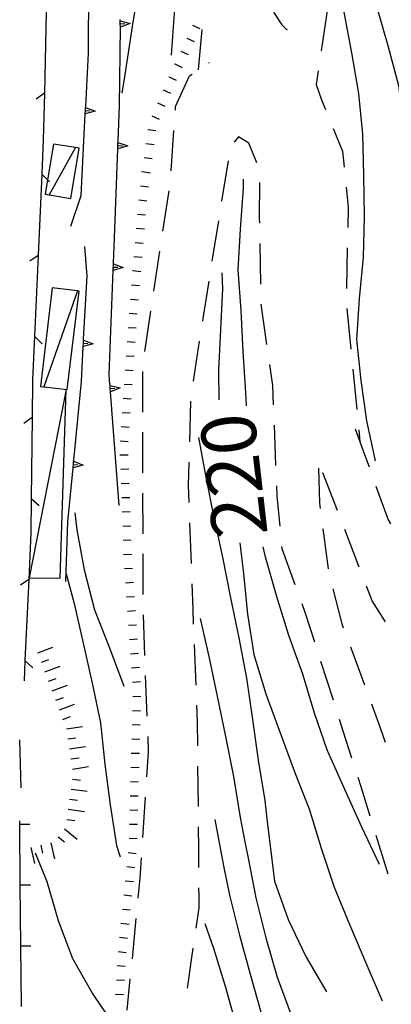
# Model space of a CAD drawing. Units: metres. Extents: x 482365 to 486304, y 4503083 to 4506174.
# Drawn here: x 483829 to 483866, y 4503265 to 4503362 of the extents above; entities that cross this region are included whole.
import ezdxf

# ---------------------------------------------------------------- set-up
doc = ezdxf.new("R2010")
doc.units = ezdxf.units.M
doc.header["$MEASUREMENT"] = 0
for name, color, linetype in [("'03 careggiabile non asfaltata", 254, 'Continuous'), ("'03 tettoia - baracca", 254, 'Continuous'), ('careggiabile non asfaltata', 254, 'Continuous'), ('curva direttrice a 10 mt', 254, 'Continuous'), ('curva intermedia a 2 mt', 254, 'Continuous'), ('muro di sostegno', 254, 'Continuous'), ('muro di sostegno v', 254, 'Continuous'), ('muro divisorio', 254, 'Continuous'), ('muro divisorio v', 254, 'Continuous'), ('recinzione', 254, 'Continuous'), ('recinzione v', 254, 'Continuous'), ('scarpata fino a 1 mt', 254, 'Continuous'), ('scarpata fino a 1 mt v', 254, 'Continuous'), ('scarpata fino a 2 mt', 254, 'Continuous'), ('scarpata fino a 2 mt v', 254, 'Continuous'), ('tettoia - baracca', 254, 'Continuous'), ('TOPO02', 250, 'Continuous')]:
    doc.layers.add(name, color=color, linetype=linetype)
doc.styles.add('SIMPLEX', font='SIMPLEX')

msp = doc.modelspace()

# ---------------------------------------------------------------- linework, layer by layer
at = {"layer": "'03 careggiabile non asfaltata", "linetype": 'Continuous'}
for p, q in [((483854.03, 4503363.032), (483854.85, 4503361.774)), ((483859.35, 4503363.157), (483858.749, 4503359.203)), ((483854.85, 4503361.774), (483855.358, 4503361.282)), ((483846.655, 4503357.343), (483847.006, 4503361.328)), ((483855.358, 4503361.282), (483855.397, 4503361.375)), ((483858.444, 4503357.227), (483858.241, 4503355.907)), ((483858.241, 4503355.907), (483858.788, 4503354.375)), ((483858.788, 4503354.375), (483859.178, 4503353.414)), ((483859.936, 4503351.564), (483860.85, 4503349.329)), ((483860.85, 4503349.329), (483861.006, 4503347.751)), ((483861.21, 4503345.767), (483861.405, 4503343.783)), ((483861.405, 4503343.783), (483861.366, 4503341.775)), ((483861.319, 4503339.775), (483861.233, 4503335.775)), ((483861.288, 4503333.783), (483861.678, 4503329.798)), ((483861.866, 4503327.806), (483862.257, 4503323.829)), ((483862.453, 4503321.837), (483862.561, 4503320.673))]:
    msp.add_line(p, q, dxfattribs=at)
at = {"layer": "'03 tettoia - baracca", "linetype": 'Continuous', "flags": 128}
msp.add_lwpolyline([(483833.586, 4503325.804), (483829.922, 4503307.234), (483833, 4503307.21)], close=True, dxfattribs=at)
at = {"layer": 'careggiabile non asfaltata', "linetype": 'Continuous'}
for p, q in [((483847.678, 4503358.039), (483847.741, 4503358.078)), ((483845.756, 4503356.734), (483846.03, 4503356.913)), ((483844.381, 4503353.734), (483845.756, 4503356.734)), ((483844.358, 4503353.359), (483844.381, 4503353.734)), ((483843.96, 4503347.374), (483844.225, 4503351.367)), ((483850.577, 4503350.735), (483850.147, 4503350.203)), ((483851.6, 4503350.118), (483850.577, 4503350.735)), ((483852.413, 4503348.157), (483851.6, 4503350.118)), ((483849.553, 4503348.352), (483848.921, 4503344.399)), ((483852.671, 4503342.743), (483852.678, 4503346.211)), ((483843.139, 4503341.429), (483843.733, 4503345.39)), ((483848.6, 4503342.43), (483847.967, 4503338.477)), ((483852.678, 4503342.211), (483852.671, 4503342.743)), ((483842.241, 4503335.499), (483842.842, 4503339.452)), ((483852.78, 4503336.211), (483852.71, 4503340.211)), ((483847.655, 4503336.5), (483847.062, 4503332.813)), ((483853.389, 4503330.258), (483852.811, 4503334.211)), ((483841.351, 4503329.57), (483841.945, 4503333.523)), ((483847.062, 4503332.813), (483847.022, 4503332.555)), ((483846.717, 4503330.578), (483846.101, 4503326.625)), ((483853.976, 4503326.203), (483853.679, 4503328.274)), ((483841.148, 4503323.585), (483841.14, 4503327.585)), ((483854.047, 4503324.297), (483853.976, 4503326.203)), ((483845.851, 4503324.641), (483845.75, 4503320.641)), ((483854.281, 4503318.305), (483854.125, 4503322.297)), ((483862.101, 4503321.923), (483863.015, 4503319.408)), ((483841.164, 4503317.585), (483841.156, 4503321.585)), ((483863.015, 4503319.408), (483863.468, 4503318.165)), ((483845.695, 4503318.641), (483845.632, 4503316.328)), ((483858.484, 4503318.048), (483858.586, 4503314.603)), ((483860.351, 4503313.869), (483858.914, 4503317.603)), ((483845.632, 4503316.328), (483845.695, 4503314.649)), ((483854.398, 4503315.297), (483854.359, 4503316.305)), ((483864.148, 4503316.283), (483865.359, 4503312.947)), ((483841.172, 4503311.585), (483841.164, 4503315.585)), ((483854.687, 4503312.321), (483854.398, 4503315.297)), ((483858.586, 4503314.603), (483858.656, 4503314.056)), ((483845.765, 4503312.649), (483845.914, 4503308.649)), ((483865.359, 4503312.947), (483865.586, 4503312.556)), ((483858.914, 4503312.072), (483859.429, 4503308.103)), ((483862.5, 4503308.267), (483861.07, 4503312.001)), ((483854.898, 4503310.094), (483854.875, 4503310.328)), ((483841.187, 4503305.585), (483841.179, 4503309.585)), ((483856.179, 4503306.556), (483854.898, 4503310.094)), ((483845.984, 4503306.649), (483846.078, 4503304.133)), ((483863.765, 4503304.978), (483863.218, 4503306.4)), ((483859.89, 4503306.158), (483860.781, 4503302.704)), ((483857.211, 4503303.712), (483856.859, 4503304.673)), ((483865.101, 4503302.892), (483863.765, 4503304.978)), ((483841.359, 4503299.586), (483841.203, 4503303.586)), ((483846.078, 4503304.133), (483846.132, 4503302.657)), ((483858.117, 4503300.876), (483857.211, 4503303.712)), ((483860.781, 4503302.704), (483860.929, 4503302.298)), ((483846.218, 4503300.657), (483846.375, 4503296.657)), ((483861.625, 4503300.423), (483863.015, 4503296.673)), ((483859.945, 4503295.165), (483858.726, 4503298.97)), ((483841.586, 4503293.593), (483841.429, 4503297.586)), ((483863.703, 4503294.798), (483864.406, 4503292.9)), ((483846.453, 4503294.664), (483846.515, 4503293.032)), ((483846.515, 4503293.032), (483846.539, 4503290.664)), ((483860.953, 4503292.001), (483860.554, 4503293.259)), ((483864.406, 4503292.9), (483865.07, 4503291.033)), ((483861.773, 4503289.447), (483860.953, 4503292.001)), ((483841.718, 4503290.055), (483841.664, 4503291.594)), ((483841.554, 4503287.602), (483841.718, 4503290.055)), ((483846.554, 4503288.664), (483846.594, 4503284.664)), ((483862.679, 4503286.603), (483862.382, 4503287.54)), ((483863.578, 4503283.728), (483862.679, 4503286.603)), ((483841.165, 4503281.61), (483841.422, 4503285.602)), ((483846.61, 4503282.664), (483846.633, 4503280.547)), ((483865.367, 4503278.001), (483864.179, 4503281.814)), ((483846.633, 4503280.547), (483846.649, 4503278.664)), ((483840.899, 4503277.594), (483841.032, 4503279.618)), ((483840.704, 4503275.633), (483840.899, 4503277.594)), ((483846.657, 4503276.664), (483846.665, 4503275.836)), ((483846.665, 4503275.836), (483846.673, 4503274.696)), ((483846.673, 4503274.696), (483846.383, 4503272.688)), ((483840.118, 4503269.657), (483840.508, 4503273.641)), ((483846.094, 4503270.703), (483845.516, 4503266.743)), ((483839.61, 4503264.594), (483839.915, 4503267.672))]:
    msp.add_line(p, q, dxfattribs=at)
at = {"layer": 'curva direttrice a 10 mt', "color": 254, "linetype": 'Continuous', "flags": 128}
for points in [[(483851.038, 4503346.547), (483851.061, 4503345.633), (483850.756, 4503341.633), (483850.538, 4503337.602), (483850.835, 4503333.602), (483851, 4503329.563), (483851.265, 4503325.516), (483851.359, 4503324.196)], [(483834.437, 4503313.632), (483834.64, 4503311.952), (483835.367, 4503308.007), (483836.398, 4503304.062), (483837.851, 4503300.312), (483839.289, 4503296.546)], [(483852.984, 4503310.297), (483853.187, 4503309.422), (483854.312, 4503305.509), (483855.515, 4503301.579), (483856.898, 4503297.775), (483858.039, 4503293.908), (483859.351, 4503290.189), (483859.39, 4503290.064), (483861.062, 4503286.4), (483862.726, 4503282.673), (483864.461, 4503278.987)], [(483847.266, 4503273.125), (483848.133, 4503270.711), (483849.313, 4503266.868), (483850.383, 4503262.946), (483851.102, 4503258.993), (483851.618, 4503254.994), (483851.852, 4503250.9), (483851.571, 4503246.837), (483851.008, 4503242.767)]]:
    msp.add_lwpolyline(points, dxfattribs=at)
at = {"layer": 'curva intermedia a 2 mt', "color": 254, "linetype": 'Continuous', "flags": 128}
for points in [[(483866.349, 4503389.876), (483865.084, 4503387.376), (483863.755, 4503383.556), (483863.209, 4503379.587), (483862.905, 4503375.564), (483862.788, 4503371.548), (483863.21, 4503367.517), (483864.217, 4503363.634), (483865.311, 4503359.744), (483866.366, 4503355.798), (483866.881, 4503351.775), (483867.217, 4503347.728), (483867.475, 4503343.65), (483867.225, 4503339.626), (483866.897, 4503335.579), (483866.631, 4503331.533), (483866.756, 4503327.509)], [(483839.116, 4503355.031), (483839.366, 4503356.648), (483840.116, 4503361.624), (483840.952, 4503366.648), (483841.264, 4503371.671), (483841.436, 4503376.671), (483841.358, 4503381.687)], [(483844.819, 4503372.187), (483844.78, 4503368.882), (483844.319, 4503363.843), (483843.936, 4503358.796)], [(483860.585, 4503367.032), (483860.975, 4503363.017), (483861.749, 4503359.033), (483862.436, 4503355.017), (483862.819, 4503350.986), (483862.921, 4503346.947), (483862.991, 4503342.876), (483862.881, 4503338.837), (483862.506, 4503334.783), (483862.225, 4503330.736), (483862.648, 4503326.712), (483863.21, 4503322.704), (483864.062, 4503318.775)], [(483848.936, 4503337.305), (483849.007, 4503335.727), (483848.82, 4503331.711), (483848.609, 4503327.711), (483848.664, 4503324.797)], [(483846.632, 4503321.086), (483847.351, 4503317.149), (483848.156, 4503313.188), (483849.007, 4503309.258), (483849.789, 4503305.266), (483850.609, 4503301.297), (483851.382, 4503297.328), (483851.961, 4503293.266), (483852.539, 4503289.258), (483853.172, 4503285.283), (483853.39, 4503283.446), (483853.64, 4503281.306), (483854.149, 4503277.306), (483855.493, 4503273.533), (483857.227, 4503269.876), (483859.266, 4503266.384)], [(483850.718, 4503310.696), (483851.07, 4503307.664), (483851.492, 4503303.649), (483852.109, 4503299.657), (483853.297, 4503295.782), (483854.687, 4503291.954), (483856.086, 4503288.204), (483856.547, 4503287.017), (483857.562, 4503284.439), (483858.758, 4503280.564), (483860.031, 4503276.704), (483861.578, 4503272.978), (483863.157, 4503269.267), (483864.758, 4503265.495)], [(483833.57, 4503307.624), (483834.367, 4503304.695), (483835.265, 4503300.781), (483836.156, 4503296.835), (483836.962, 4503292.913), (483837.399, 4503288.851), (483837.93, 4503284.843), (483838.563, 4503280.835), (483838.907, 4503279.695)], [(483846.82, 4503303.211), (483847.648, 4503299.485), (483848.492, 4503295.563), (483849.297, 4503291.594), (483850.109, 4503287.649), (483850.75, 4503283.586), (483851.251, 4503281.024), (483851.531, 4503279.594), (483852.313, 4503275.658), (483853.29, 4503271.736), (483854.407, 4503267.837), (483855.813, 4503264.033), (483857.001, 4503260.158), (483857.727, 4503256.158), (483857.813, 4503253.345)], [(483848.25, 4503283.399), (483848.906, 4503279.875), (483849.157, 4503278.657), (483849.712, 4503275.938), (483850.673, 4503271.993), (483851.727, 4503268.125), (483852.821, 4503264.275), (483853.899, 4503260.4), (483854.938, 4503256.478), (483855.383, 4503252.439), (483855.383, 4503248.408), (483855.063, 4503244.4), (483854.36, 4503240.454), (483853.532, 4503236.509), (483852.587, 4503232.595), (483851.424, 4503228.665), (483850.228, 4503224.736), (483849.017, 4503220.908), (483847.658, 4503217.087), (483846.174, 4503213.283), (483844.681, 4503210.774)], [(483830.516, 4503280.117), (483831.68, 4503277.281), (483832.79, 4503273.437), (483834.219, 4503269.671), (483836.204, 4503266.171), (483837.048, 4503264.96), (483838.493, 4503262.883)]]:
    msp.add_lwpolyline(points, dxfattribs=at)
at = {"layer": 'muro di sostegno'}
for p, q in [((483835.514, 4503353.734), (483835.78, 4503358.992)), ((483838.702, 4503350.296), (483838.835, 4503353.796)), ((483834.038, 4503341.913), (483835.069, 4503344.945)), ((483835.648, 4503336.976), (483835.429, 4503339.913)), ((483838.257, 4503338.304), (483838.319, 4503339.867)), ((483835.312, 4503330.788), (483835.648, 4503336.976)), ((483837.906, 4503326.32), (483837.836, 4503327.281)), ((483834.336, 4503318.835), (483835.086, 4503326.593)), ((483833.547, 4503306.867), (483833.742, 4503312.742))]:
    msp.add_line(p, q, dxfattribs=at)
at = {"layer": 'muro di sostegno', "flags": 128}
for points in [[(483835.78, 4503358.992), (483835.811, 4503365.609), (483835.81, 4503365.614), (483835.811, 4503365.726)], [(483838.936, 4503361.624), (483838.923, 4503361.9), (483838.91, 4503362.183), (483838.905, 4503362.296)], [(483838.835, 4503353.796), (483838.935, 4503361.546), (483838.936, 4503361.554), (483838.936, 4503361.624)], [(483835.069, 4503344.945), (483835.476, 4503352.992), (483835.476, 4503352.999), (483835.492, 4503353.32), (483835.508, 4503353.62), (483835.514, 4503353.734)], [(483838.319, 4503339.867), (483838.675, 4503349.547), (483838.687, 4503349.874), (483838.698, 4503350.183), (483838.702, 4503350.296)], [(483837.836, 4503327.281), (483838.228, 4503337.555), (483838.241, 4503337.882), (483838.252, 4503338.191), (483838.257, 4503338.304)], [(483835.086, 4503326.593), (483835.272, 4503330.038), (483835.272, 4503330.046), (483835.289, 4503330.367), (483835.306, 4503330.675), (483835.312, 4503330.788)], [(483838.82, 4503314.351), (483837.962, 4503325.577), (483837.961, 4503325.585), (483837.937, 4503325.906), (483837.914, 4503326.209), (483837.906, 4503326.32)], [(483833.742, 4503312.742), (483834.264, 4503318.093), (483834.265, 4503318.101), (483834.297, 4503318.421), (483834.326, 4503318.731), (483834.336, 4503318.835)]]:
    msp.add_lwpolyline(points, dxfattribs=at)
at = {"layer": 'muro di sostegno v'}
for p, q in [((483838.928, 4503361.874), (483839.374, 4503361.898)), ((483839.889, 4503361.921), (483838.935, 4503361.546)), ((483836.46, 4503353.273), (483835.476, 4503352.992)), ((483835.492, 4503353.32), (483835.936, 4503353.304)), ((483838.671, 4503349.554), (483838.694, 4503350.179)), ((483838.687, 4503349.874), (483839.131, 4503349.859)), ((483838.225, 4503337.562), (483838.249, 4503338.187)), ((483838.241, 4503337.882), (483838.686, 4503337.867)), ((483836.257, 4503330.32), (483835.272, 4503330.038)), ((483835.289, 4503330.367), (483835.734, 4503330.343)), ((483837.937, 4503325.906), (483838.382, 4503325.945)), ((483838.906, 4503325.984), (483837.962, 4503325.577)), ((483835.265, 4503318.335), (483834.264, 4503318.093)), ((483834.297, 4503318.421), (483834.742, 4503318.382))]:
    msp.add_line(p, q, dxfattribs=at)
at = {"layer": 'muro di sostegno v', "flags": 128}
for points in [[(483838.897, 4503362.187), (483838.91, 4503362.183), (483839.889, 4503361.921)], [(483838.936, 4503361.554), (483838.923, 4503361.9), (483838.913, 4503362.179)], [(483835.476, 4503352.999), (483835.492, 4503353.32), (483835.506, 4503353.621), (483835.506, 4503353.624)], [(483835.499, 4503353.624), (483835.506, 4503353.621), (483835.508, 4503353.62), (483836.46, 4503353.273)], [(483838.686, 4503350.187), (483838.698, 4503350.183), (483839.655, 4503349.843)], [(483839.655, 4503349.843), (483838.675, 4503349.547), (483838.671, 4503349.546)], [(483839.21, 4503337.851), (483838.228, 4503337.555), (483838.225, 4503337.554)], [(483838.241, 4503338.195), (483838.252, 4503338.191), (483839.21, 4503337.851)], [(483835.272, 4503330.046), (483835.289, 4503330.367), (483835.304, 4503330.671)], [(483835.297, 4503330.679), (483835.306, 4503330.675), (483836.257, 4503330.32)], [(483837.906, 4503326.21), (483837.914, 4503326.209), (483838.906, 4503325.984)], [(483837.961, 4503325.585), (483837.937, 4503325.906), (483837.914, 4503326.209)], [(483834.265, 4503318.101), (483834.297, 4503318.421), (483834.328, 4503318.726)], [(483834.32, 4503318.734), (483834.326, 4503318.731), (483835.265, 4503318.335)]]:
    msp.add_lwpolyline(points, dxfattribs=at)
at = {"layer": 'muro divisorio'}
for p, q in [((483829.149, 4503286.523), (483829.031, 4503291.257)), ((483829.001, 4503282.937), (483829.001, 4503283.265)), ((483829.063, 4503276.937), (483829.001, 4503282.937)), ((483829.118, 4503270.937), (483829.063, 4503276.937)), ((483829.173, 4503264.937), (483829.118, 4503270.937))]:
    msp.add_line(p, q, dxfattribs=at)
at = {"layer": 'muro divisorio v'}
for p, q in [((483829.001, 4503282.937), (483829.993, 4503282.945)), ((483829.063, 4503276.937), (483830.055, 4503276.945)), ((483829.118, 4503270.937), (483830.11, 4503270.945))]:
    msp.add_line(p, q, dxfattribs=at)
at = {"layer": 'recinzione'}
for p, q in [((483831.624, 4503363.03), (483831.436, 4503355.037)), ((483831.171, 4503347.037), (483830.812, 4503339.045)), ((483830.453, 4503331.053), (483830.257, 4503326.764)), ((483830.257, 4503326.764), (483830.218, 4503323.061)), ((483830.132, 4503315.061), (483830.101, 4503311.67)), ((483830.101, 4503311.67), (483829.89, 4503307.069)), ((483829.523, 4503299.077), (483829.429, 4503297.077))]:
    msp.add_line(p, q, dxfattribs=at)
at = {"layer": 'recinzione', "flags": 128}
for points in [[(483831.436, 4503355.037), (483831.436, 4503355.032), (483831.327, 4503350.42)], [(483831.327, 4503350.42), (483831.172, 4503347.045), (483831.171, 4503347.037)], [(483830.812, 4503339.045), (483830.811, 4503339.04), (483830.453, 4503331.061), (483830.453, 4503331.053)], [(483830.218, 4503323.061), (483830.218, 4503323.055), (483830.132, 4503315.069), (483830.132, 4503315.061)], [(483829.89, 4503307.069), (483829.89, 4503307.064), (483829.524, 4503299.084), (483829.523, 4503299.077)]]:
    msp.add_lwpolyline(points, dxfattribs=at)
at = {"layer": 'recinzione v'}
for p, q in [((483830.453, 4503331.061), (483831.218, 4503330.327)), ((483830.132, 4503315.069), (483830.922, 4503314.359)), ((483829.524, 4503299.084), (483830.289, 4503298.351))]:
    msp.add_line(p, q, dxfattribs=at)
at = {"layer": 'recinzione v', "flags": 128}
for points in [[(483831.444, 4503355.037), (483831.436, 4503355.032), (483830.631, 4503354.459)], [(483831.172, 4503347.045), (483831.754, 4503346.487), (483831.936, 4503346.311)], [(483830.82, 4503339.045), (483830.811, 4503339.04), (483829.992, 4503338.483)], [(483830.226, 4503323.061), (483830.218, 4503323.055), (483829.422, 4503322.467)], [(483829.898, 4503307.069), (483829.89, 4503307.064), (483829.07, 4503306.507)]]:
    msp.add_lwpolyline(points, dxfattribs=at)
at = {"layer": 'scarpata fino a 1 mt', "color": 254, "linetype": 'Continuous'}
for p, q in [((483845.475, 4503360.468), (483845.483, 4503360.468)), ((483844.897, 4503359.187), (483844.897, 4503359.195)), ((483844.311, 4503357.913), (483844.311, 4503357.921)), ((483843.725, 4503356.64), (483843.725, 4503356.648)), ((483842.585, 4503354.077), (483842.585, 4503354.085)), ((483841.631, 4503351.46), (483841.631, 4503351.468)), ((483841.452, 4503350.07), (483841.46, 4503350.077)), ((483841.28, 4503348.679), (483841.28, 4503348.687)), ((483841.1, 4503347.288), (483841.1, 4503347.296)), ((483840.928, 4503345.898), (483840.928, 4503345.906)), ((483840.749, 4503344.507), (483840.749, 4503344.515)), ((483840.156, 4503337.523), (483840.156, 4503337.531)), ((483840.039, 4503336.124), (483840.039, 4503336.132)), ((483839.703, 4503331.937), (483839.711, 4503331.937)), ((483838.922, 4503319.343), (483838.922, 4503319.351)), ((483839.07, 4503315.14), (483839.07, 4503315.148)), ((483839.211, 4503310.937), (483839.211, 4503310.945)), ((483840.054, 4503291.343), (483840.054, 4503291.351)), ((483839.867, 4503284.336), (483839.867, 4503284.343)), ((483839.274, 4503275.952), (483839.282, 4503275.953))]:
    msp.add_line(p, q, dxfattribs=at)
at = {"layer": 'scarpata fino a 1 mt v', "color": 254, "linetype": 'Continuous'}
for p, q in [((483846.061, 4503361.742), (483846.788, 4503361.407)), ((483845.483, 4503360.468), (483846.21, 4503360.132)), ((483844.897, 4503359.195), (483845.624, 4503358.859)), ((483844.311, 4503357.921), (483845.038, 4503357.585)), ((483843.725, 4503356.648), (483844.452, 4503356.312)), ((483843.147, 4503355.367), (483843.881, 4503355.046)), ((483842.585, 4503354.085), (483843.319, 4503353.765)), ((483842.022, 4503352.796), (483842.756, 4503352.476)), ((483841.631, 4503351.468), (483842.428, 4503351.367)), ((483841.46, 4503350.077), (483842.256, 4503349.976)), ((483841.28, 4503348.687), (483842.077, 4503348.585)), ((483841.1, 4503347.296), (483841.897, 4503347.195)), ((483840.928, 4503345.906), (483841.725, 4503345.804)), ((483840.749, 4503344.515), (483841.546, 4503344.413)), ((483840.624, 4503343.117), (483841.421, 4503343.046)), ((483840.506, 4503341.718), (483841.303, 4503341.648)), ((483840.389, 4503340.32), (483841.186, 4503340.249)), ((483840.273, 4503338.921), (483841.069, 4503338.851)), ((483840.156, 4503337.531), (483840.952, 4503337.46)), ((483840.039, 4503336.132), (483840.835, 4503336.062)), ((483839.922, 4503334.734), (483840.718, 4503334.663)), ((483839.804, 4503333.335), (483840.6, 4503333.281)), ((483839.711, 4503331.937), (483840.507, 4503331.882)), ((483839.609, 4503330.538), (483840.406, 4503330.484)), ((483839.507, 4503329.14), (483840.304, 4503329.085)), ((483839.414, 4503327.742), (483840.211, 4503327.687)), ((483839.312, 4503326.343), (483840.109, 4503326.288)), ((483839.218, 4503324.945), (483840.015, 4503324.89)), ((483839.117, 4503323.546), (483839.914, 4503323.492)), ((483839.015, 4503322.148), (483839.812, 4503322.093)), ((483838.922, 4503320.749), (483839.718, 4503320.695)), ((483838.922, 4503319.351), (483839.718, 4503319.374)), ((483838.968, 4503317.945), (483839.765, 4503317.968)), ((483839.015, 4503316.546), (483839.812, 4503316.57)), ((483839.07, 4503315.148), (483839.867, 4503315.171)), ((483839.117, 4503313.742), (483839.914, 4503313.765)), ((483839.164, 4503312.343), (483839.961, 4503312.367)), ((483839.211, 4503310.945), (483840.007, 4503310.968)), ((483839.257, 4503309.538), (483840.054, 4503309.562)), ((483839.343, 4503308.14), (483840.14, 4503308.195)), ((483839.445, 4503306.742), (483840.242, 4503306.796)), ((483839.539, 4503305.343), (483840.336, 4503305.398)), ((483839.64, 4503303.945), (483840.437, 4503303.999)), ((483839.734, 4503302.546), (483840.531, 4503302.601)), ((483839.828, 4503301.148), (483840.625, 4503301.202)), ((483839.929, 4503299.749), (483840.726, 4503299.804)), ((483840.023, 4503298.351), (483840.82, 4503298.407)), ((483840.125, 4503296.952), (483840.922, 4503297.008)), ((483840.172, 4503295.555), (483840.968, 4503295.532)), ((483840.132, 4503294.148), (483840.929, 4503294.125)), ((483840.093, 4503292.75), (483840.89, 4503292.727)), ((483840.054, 4503291.351), (483840.851, 4503291.328)), ((483840.015, 4503289.945), (483840.812, 4503289.922)), ((483839.976, 4503288.546), (483840.774, 4503288.523)), ((483839.938, 4503287.14), (483840.735, 4503287.118)), ((483839.906, 4503285.742), (483840.703, 4503285.727)), ((483839.867, 4503284.343), (483840.665, 4503284.328)), ((483839.837, 4503282.938), (483840.633, 4503282.921)), ((483839.805, 4503281.538), (483840.602, 4503281.524)), ((483839.712, 4503280.14), (483840.508, 4503280.055)), ((483839.563, 4503278.742), (483840.36, 4503278.657)), ((483839.423, 4503277.352), (483840.219, 4503277.266)), ((483839.282, 4503275.953), (483840.079, 4503275.867)), ((483839.133, 4503274.562), (483839.93, 4503274.477)), ((483838.993, 4503273.163), (483839.79, 4503273.078)), ((483838.844, 4503271.773), (483839.641, 4503271.688)), ((483838.704, 4503270.375), (483839.501, 4503270.288)), ((483838.618, 4503268.977), (483839.415, 4503268.93)), ((483838.54, 4503267.578), (483839.337, 4503267.532)), ((483838.462, 4503266.18), (483839.258, 4503266.133))]:
    msp.add_line(p, q, dxfattribs=at)
at = {"layer": 'scarpata fino a 2 mt', "color": 254, "linetype": 'Continuous'}
for p, q in [((483830.789, 4503299.827), (483830.781, 4503299.835)), ((483834.071, 4503289.359), (483834.071, 4503289.367)), ((483834.071, 4503286.382), (483834.071, 4503286.39)), ((483833.93, 4503285.39), (483833.93, 4503285.398)), ((483833.423, 4503282.46), (483833.43, 4503282.46)), ((483832.805, 4503281.671), (483832.805, 4503281.679))]:
    msp.add_line(p, q, dxfattribs=at)
at = {"layer": 'scarpata fino a 2 mt v', "color": 254, "linetype": 'Continuous'}
for p, q in [((483830.781, 4503299.835), (483832.281, 4503300.406)), ((483831.14, 4503298.898), (483831.89, 4503299.179)), ((483831.492, 4503297.96), (483832.992, 4503298.531)), ((483831.851, 4503297.023), (483832.601, 4503297.304)), ((483832.203, 4503296.085), (483833.703, 4503296.656)), ((483832.562, 4503295.148), (483833.312, 4503295.429)), ((483832.914, 4503294.21), (483834.414, 4503294.781)), ((483833.265, 4503293.273), (483834.015, 4503293.554)), ((483833.617, 4503292.335), (483835.195, 4503292.577)), ((483833.765, 4503291.343), (483834.554, 4503291.46)), ((483833.923, 4503290.351), (483835.501, 4503290.593)), ((483834.071, 4503289.367), (483834.86, 4503289.484)), ((483834.219, 4503288.374), (483835.798, 4503288.617)), ((483834.203, 4503287.382), (483834.992, 4503287.273)), ((483834.071, 4503286.39), (483835.657, 4503286.179)), ((483833.93, 4503285.398), (483834.719, 4503285.288)), ((483833.798, 4503284.398), (483835.383, 4503284.187)), ((483833.665, 4503283.406), (483834.454, 4503283.296)), ((483833.43, 4503282.46), (483834.68, 4503281.468)), ((483832.805, 4503281.679), (483833.43, 4503281.179)), ((483830.11, 4503280.624), (483830.469, 4503279.062)), ((483831.087, 4503280.851), (483831.266, 4503280.07)), ((483832.063, 4503281.077), (483832.423, 4503279.515))]:
    msp.add_line(p, q, dxfattribs=at)
at = {"layer": 'tettoia - baracca', "linetype": 'Continuous', "flags": 128}
for points in [[(483832.335, 4503350.022), (483831.754, 4503346.487), (483831.522, 4503345.076), (483831.897, 4503345.014), (483834.061, 4503344.663), (483834.858, 4503349.617), (483834.495, 4503349.675)], [(483832.195, 4503335.834), (483831.047, 4503326.117), (483831.382, 4503326.077), (483833.695, 4503325.804), (483834.859, 4503335.515), (483834.696, 4503335.535)]]:
    msp.add_lwpolyline(points, close=True, dxfattribs=at)
for points in [[(483834.514, 4503349.71), (483834.495, 4503349.675), (483831.897, 4503345.014)], [(483834.711, 4503335.577), (483834.696, 4503335.535), (483831.382, 4503326.077)]]:
    msp.add_lwpolyline(points, dxfattribs=at)

# ---------------------------------------------------------------- texts
at = {"layer": 'TOPO02', "color": 254, "style": 'SIMPLEX'}
msp.add_text('220', height=5.4, rotation=96.50598, dxfattribs=at).set_placement((483853.479, 4503311.53))

doc.saveas('drawing.dxf')
